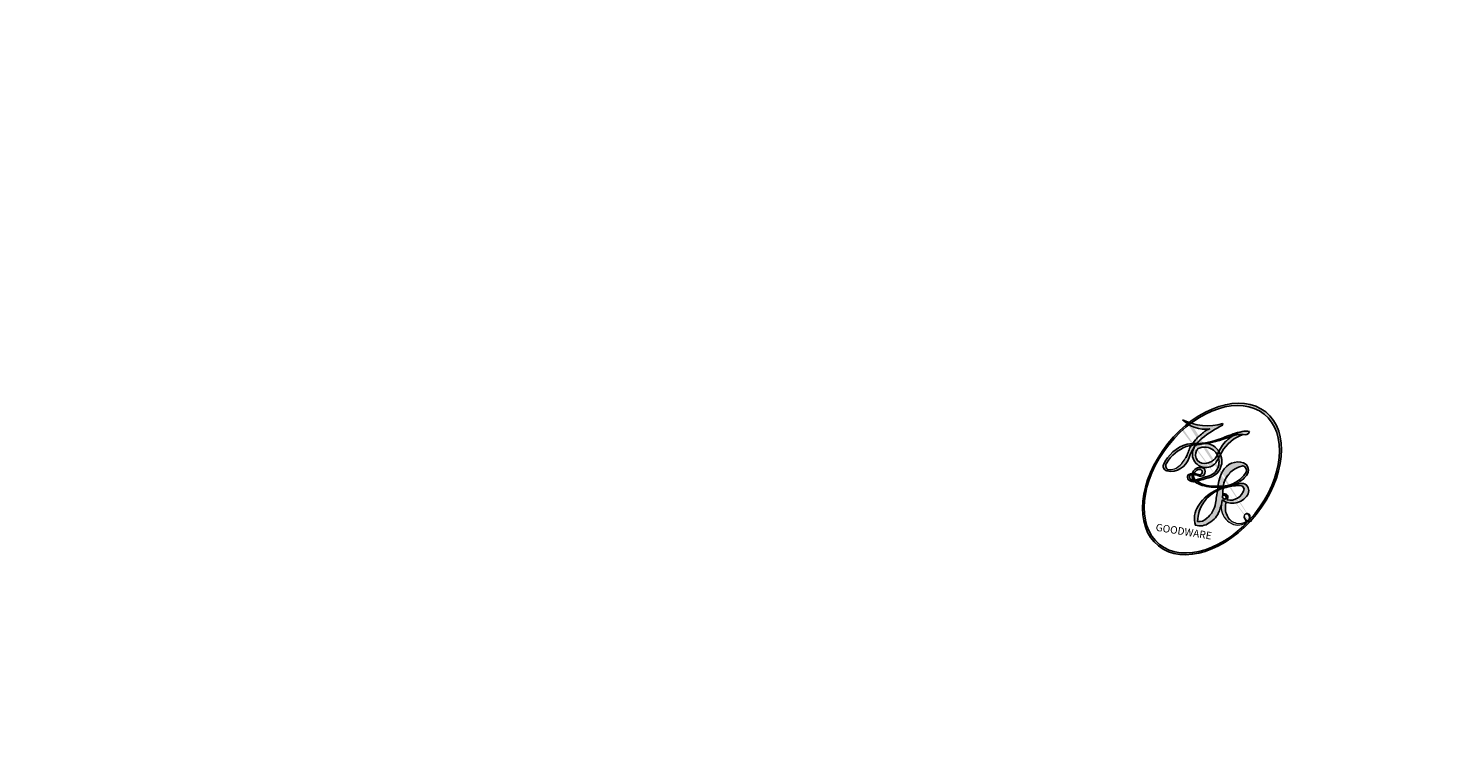
# Model space of a CAD drawing. Units: millimetres. Extents: x 2407 to 3667, y 722 to 1613.
# Drawn here: x 2935 to 2935, y 1231 to 1231 of the extents above; entities that cross this region are included whole.
import ezdxf

# ---------------------------------------------------------------- set-up
doc = ezdxf.new("R2010")
doc.units = ezdxf.units.MM
doc.layers.add('H-08.木作(細線)', color=8, linetype='Continuous')
doc.layers.add('logo', color=8, linetype='Continuous', plot=False)
doc.styles.get("Standard").update_dxf_attribs({"font": 'arial.ttf'})

# ---------------------------------------------------------------- blocks, each defined once
blk = doc.blocks.new('logo')
at = {"layer": 'logo'}
h = blk.add_hatch(color=256, dxfattribs=at)
edge = h.paths.add_edge_path()
edge.add_ellipse((0.1802914912277629, 0.6045799425100995), major_axis=(0.3229310822019948, 0.5660060967866092), ratio=0.6591105981489803, start_angle=263.8575603848327, end_angle=429.8250477163325)
edge.add_arc((0.01771428938263853, 1.391569346549659), 0.3993341679718461, 258.9967413552358, 261.0580007118785)
edge.add_ellipse((0.1787985320825101, 0.6023774291033988), major_axis=(0.3143045515932551, 0.550886248658738), ratio=0.6598378267023628, start_angle=263.2429892943743, end_angle=428.5195051545401, ccw=False)
edge.add_arc((0.5073199427151849, 0.3746967277193107), 0.04332311897827124, 263.9961799065642, 282.4455010696743)
edge = h.paths.add_edge_path()
edge.add_ellipse((0.1787985320825101, 0.6023774291033988), major_axis=(0.3143045515932551, 0.550886248658738), ratio=0.6598378267023628, start_angle=70.27444383542638, end_angle=262.8393938163964, ccw=False)
edge.add_arc((0.03068698310926266, 1.204096049413238), 0.2374621132576002, 245.2323085429004, 248.2556509235489, ccw=False)
edge.add_ellipse((0.1802914912277629, 0.6045799425100995), major_axis=(0.3229310822019948, 0.5660060967866092), ratio=0.6591105981489803, start_angle=71.19986132064916, end_angle=263.5874831709492)
edge.add_arc((0.5026783769171743, 0.3667582457528624), 0.03889587363998076, 266.46582511937555, 288.39279538090886, ccw=False)
edge = h.paths.add_edge_path(flags=17)
edge.add_line((0.1957087584469264, 1.019739823916098), (0.1957087584469264, 1.034098023633305))
edge.add_arc((0.01771428938263853, 1.391569346549659), 0.3993341679718463, 261.0580007118787, 296.46993326101176, ccw=False)
edge.add_ellipse((0.1787985320825101, 0.6023774291033988), major_axis=(0.3143045515932551, 0.550886248658738), ratio=0.6598378267023628, start_angle=68.51950515454008, end_angle=70.27444383542637)
edge.add_arc((0.03068698310926266, 1.204096049413238), 0.2374621132576002, 248.2556509235472, 287.7328540247523)
edge.add_arc((0.1787515700016229, 0.8428055305785165), 0.1548912369510153, 119.2734902879766, 139.7005654380212)
edge.add_arc((0.4473028325628547, 0.5857130801532549), 0.5264673858294753, 137.2637964536153, 146.3296441712179)
edge.add_arc((0.699990274517404, 0.4866655720743438), 0.7937747080540483, 150.495440047385, 153.133153759539)
edge.add_arc((0.1745226173352421, 0.06722498738599825), 0.7993051380316838, 100.81859140067678, 103.20768185935663, ccw=False)
edge.add_arc((0.3030484850914945, 0.6842535605883313), 0.3253316575808651, 138.9230766667263, 148.8947779466664, ccw=False)
edge.add_arc((0.6247753021470999, 0.3946425204858315), 0.7581851605665992, 124.46568866148871, 138.4001760205241, ccw=False)
edge = h.paths.add_edge_path()
edge.add_arc((0.03068698310926266, 1.204096049413238), 0.2374621132576002, 233.3595557964515, 245.2323085428985)
edge.add_ellipse((0.1802914912277629, 0.6045799425100995), major_axis=(0.3229310822019948, 0.5660060967866092), ratio=0.6591105981489803, start_angle=69.8250477163325, end_angle=71.19986132064912, ccw=False)
edge.add_arc((0.01771428938263853, 1.391569346549659), 0.3993341679718461, 251.1922767923416, 258.9967413552355, ccw=False)
h.paths.add_polyline_path([(-0.05230556841343059, 0.8157453957182952, -0.021859056043336), (-0.01507380947805359, 0.83128368382404, -0.004954860000038527), (-0.00810373917556717, 0.8453871283209082, 0.01296660139934615), (-0.04819829918778851, 0.8348734075898392, 0.2233168218597432), (-0.2014011449027748, 0.6528535364541312, 0.4252427048585448), (-0.1683051170384715, 0.6103540628209885, 0.3932468187878483), (-0.01762062065063219, 0.7391353612993043, -0.08455806392049481), (0.01863162675181229, 0.8422020905063619, 0.01919431720782771), (-0.01507380947805359, 0.83128368382404, 0.00472601496695061), (-0.02146029121468018, 0.817705401067542, 0.02114843064291109), (-0.0385352395078371, 0.731271739926342, -0.08072109411544336), (-0.0657668188050593, 0.6647157422494274, -0.1041126089873124), (-0.1095005248516827, 0.6338635803485886, -0.09487265850930753), (-0.1615376919817209, 0.6213485423295424, -0.2078766928766236), (-0.1806048093676509, 0.6426082113111988, -0.2230344450931209), (-0.1780736952623556, 0.6710532802908347, -0.1686900671656828)], flags=17)
h.paths.add_polyline_path([(0.3601444251999055, 0.9744338414684535, 0.08859226629592737), (0.2835073553887923, 0.9527853389090524, 0.1407242370476406), (0.1982018572907691, 0.8196671719715596, -0.01227177250547251), (0.2022841222515126, 0.8147051671339796, -0.04153164331666979), (0.2150540611637553, 0.7974176329671536, 0.005558464624925259), (0.2209631089517643, 0.8159314326703679, -0.1878740793793823)], flags=17)
h.paths.add_polyline_path([(0.1897142947582324, 0.7303215851770801, 0.0115915370869728), (0.2047059639044164, 0.7679695011984222, 0.05688370383272847), (0.1918557768840401, 0.7904103092669175, -0.2712076389547624), (0.104537738736326, 0.711475444863936, -0.6796773919459298), (0.03965647445693321, 0.8164824763771321, -0.2900714316886079), (0.156914567009153, 0.8216799143929165, -0.1039224699488403), (0.1918557768840401, 0.7904103092669175, 0.05334853169188579), (0.1967681846745108, 0.8147051671339796, -0.004507969820746855), (0.1982018572907691, 0.8196671719715596, 0.2206035135701973), (0.0977739846730401, 0.8649461524264552, -0.01550142577462651), (0.0459350263390661, 0.8490112198160205, 0.00876830390257717), (0.03017708532752295, 0.8452974066130992, 0.02953939081686043), (0.0175457415789424, 0.8363910639072856, 1.009366776920765)], flags=17)
h.paths.add_polyline_path([(0.2150540611637553, 0.7974176329671536, -0.008928044058282365), (0.2047059639044164, 0.7679695011984222, -0.3476776960045613), (0.1679542116507946, 0.6313600905932617, 0.007270499821651857), (0.06358657876626239, 0.5787944804405925, -0.03560609058727635), (0.05895027547740028, 0.575940708536109, 0.01139008744123329), (0.06744892920141865, 0.571468074654149, 0.0121005007826768), (0.1545408028796373, 0.6096588174459612, 0.4616392744760571)], flags=17)
h.paths.add_polyline_path([(0.1077747728140821, 0.6735532254033387, 0.4331813314891947), (0.02724251157269464, 0.6315920425049626, 0.04485966569812438), (0.02569205851068546, 0.6202306754530582, -0.02678327127818661), (0.03807156646325893, 0.622268852538582, -0.142026000870599), (0.04976623274160374, 0.6424708780014043, -0.3074293050449363), (0.08627541476562328, 0.6616177569894717, -0.9534009816383994), (0.07053261014334566, 0.6213149306240666, 0.06961301498217881), (0.03807156646325893, 0.622268852538582, 0.04289129193809801), (0.03695020705163188, 0.6151785492311319, -0.06771935356188001), (0.07003147040268232, 0.6143533218064476, 0.8933793397286959)], flags=17)
h.paths.add_polyline_path([(0.02131583426853467, 0.6124138967943509, -0.009242549506202803), (0.0257419910212775, 0.6134095670768147, -0.02665142947774641), (0.02569205851068546, 0.6202306754530582, 0.01368370592972651), (0.01946887659505592, 0.6186807099666112, 0.1743261054895702), (-0.00349825258126657, 0.6062716579290282, 0.391287119431291), (0.005613851330053876, 0.5707360095921103, 0.2105547002655037), (0.0418485647696798, 0.5632758718793411), (0.04291173479759891, 0.561601267801052, 0.001325611377629147), (0.05259464934169955, 0.5654491270888684, -0.005065274568175245), (0.04991129326299415, 0.5670845499780626, -0.02752815215014762), (0.0446363764040143, 0.5717549030196096, -0.1952920133699726), (0.0171001214930584, 0.5801918241422754, -0.6592984287717002)], flags=17)
h.paths.add_polyline_path([(0.03695020705163188, 0.6151785492311319, 0.02312704452406808), (0.0257419910212775, 0.6134095670768147, 0.1846723411631602), (0.0446363764040143, 0.5717549030196096, 0.09835508698171387), (0.05895027547740028, 0.575940708536109, -0.00978770269035779), (0.05181627512683917, 0.5800900359981824, -0.240413133197712)], flags=17)
h.paths.add_polyline_path([(0.06744892920141865, 0.571468074654149, -0.002039086036632996), (0.05259464934169955, 0.5654491270888684, 0.07598953021402204), (0.09602777759209857, 0.5478220055574639, 0.1084310323164508), (0.2335050702713488, 0.5508145082039846, -0.004552359178270984), (0.2332031599398761, 0.5566395580299286, -0.0283319159353915), (0.1678197358887701, 0.5494967985196126, -0.1237080263213182)], flags=17)
h.paths.add_polyline_path([(0.3961773480441479, 0.7392365069936204, -0.5517299937189176), (0.4237469814415817, 0.6878573508229238, -0.1897896029508824), (0.3036419916588784, 0.5729648230417297, -0.01388117698386278), (0.2724998600933759, 0.5646047232085039, 0.01103912404721258), (0.2726171806607454, 0.556339671799833, 0.02216203085154623), (0.294634035688432, 0.561867080360571, -0.01096585878545845), (0.3113842380389542, 0.567947896755868, -0.001761100456537227), (0.3461386303115432, 0.5836198053202679, 0.03474429840727061), (0.3759161139769276, 0.6030616371772339, 0.08610291134086423), (0.4334771144822298, 0.6717654332396705, 0.5066594807780262), (0.3980013446580415, 0.7640918848564979, 0.3552052302613521), (0.2501881690386654, 0.6740848451963757, 0.09342211340373655), (0.2332031599398761, 0.5566395580299286, 0.01726283517204237), (0.2724998600933759, 0.5646047232085039, -0.3139095768473526)], flags=17)
h.paths.add_polyline_path([(0.2585770361056348, 0.5458189120918178, -0.00970179657672169), (0.2727876776061748, 0.5526473205472939, -0.004935924228143223), (0.2726171806607454, 0.556339671799833, -0.03536928119621949), (0.236726589517275, 0.5516129661345985, -0.00258674009545134), (0.2335050702713488, 0.5508145082039846, 0.01440468535962261), (0.2351580052327336, 0.5324356305582114, -0.02050935983597559)], flags=17)
h.paths.add_polyline_path([(0.2732093080103368, 0.546779193443399, -0.00785664003140717), (0.2727876776061748, 0.5526473205472939, 0.009701796576718462), (0.2585770361056348, 0.5458189120918178, 0.02050935983598017), (0.2351580052327336, 0.5324356305582114, 0.000680888531336392), (0.2352623283550201, 0.531569460575156, -0.002588116351320516), (0.23603359471781, 0.5259769832246093, -0.01371258215328648), (0.2485680980298639, 0.5342724894226194, -0.01198013518408353)], flags=17)
h.paths.add_polyline_path([(0.2775829619658907, 0.5197747030988467, -0.03657898652114943), (0.2732093080103368, 0.546779193443399, 0.0119801351840829), (0.2485680980298639, 0.5342724894226194, 0.0134108692760928), (0.2360495025222917, 0.5258569488760259, 0.001088580213132376), (0.2350756948035269, 0.5251725232747049, 0.01593336830827142), (0.2355443970463966, 0.4269779970863965, -0.1902026159777679), (0.1870881993254443, 0.3040625678486322, -0.2661611695614833), (0.1213594572309376, 0.2691329711169601, -0.2073165086283806), (0.1832547434769367, 0.4774749345606324, -0.06459314176191647), (0.2350792635388643, 0.5253040150964807, -0.001016817078696529), (0.2352623283550201, 0.531569460575156, -0.0006808885313488096), (0.2351580052327336, 0.5324356305582114, 0.1525377839630521), (0.1076289262309729, 0.3834219235513956, 0.2302412230988999), (0.1105060786630929, 0.23817483466064, 0.234094741273827), (0.2113390103604615, 0.2714774613959889, 0.172716903701725), (0.2737502371583105, 0.3748320669747045, 0.02813155534165157), (0.2812866608765034, 0.4407611798724247, -0.01435151781848595), (0.2820583406301012, 0.4591253095941283, 0.06201608288984124), (0.3139585848584829, 0.4484350370994434, 0.3494866153747248), (0.464949853851067, 0.5256955051090699, 0.3924066729197783), (0.4355419280163915, 0.6057995947885502, 0.1301076997640089), (0.3830701842125563, 0.5999521838903092, 0.001865372168486674), (0.3461386303115432, 0.5836198053202679, -0.05472112838869806), (0.294634035688432, 0.561867080360571, 0.01459322496150621), (0.2727876776061748, 0.5526473205472939, 0.0078566400314079), (0.2732093080103368, 0.546779193443399, -0.01108000849836338), (0.2965086155727477, 0.55728347380591, -0.1006777564325591), (0.4078980002250319, 0.5882487102289815, -0.3492029408971026), (0.4322182231735496, 0.5655765199562666, -0.402436893655924), (0.3163307132363116, 0.4647718286369127, -0.009973720721309132), (0.3173924490274658, 0.4691670745141892, 0.6133720589346167), (0.2948300816515257, 0.5078601469804198, 0.1757128613883309), (0.2790813191950292, 0.5031389568403029, -0.002483924896502284), (0.2801474653115292, 0.4896262754855343, -0.4636439566526038), (0.3024185474187107, 0.4930488583158876, -0.5137676618201015), (0.300458431678635, 0.467046954633588, -0.0750515546979712), (0.2810496769998281, 0.4765659267541196, 0.007944002259326899)], flags=17)
h.paths.add_polyline_path([(0.3139585848584829, 0.4484350370994434, -0.06201608288984121), (0.2820583406301012, 0.4591253095941283, -0.007786344994728682), (0.2812866608765034, 0.4407611798724247, 0.02757247652769637), (0.2827627458300412, 0.4054988815096294, 0.05820023890153306), (0.2836784263763548, 0.3967188038159293, 0.2646597849976745), (0.3787276363163983, 0.2932210735971239, 0.3153274601522557), (0.4945893319254537, 0.328712794806961, -0.02586660080713447), (0.4907040384750871, 0.3297514328087345, -0.3803631673759104), (0.3531204571172566, 0.3280716161589226, -0.1539544757914205), (0.3145165439382254, 0.4049609248404522, -0.0908309219414973)], flags=17)
h.paths.add_polyline_path([(0.4638140665520041, 0.3683248876122889, 0.3364317195218746), (0.4907040384750871, 0.3297514328087345, 0.0258666008071405), (0.4945893319254537, 0.328712794806961, 0.02639439727819642), (0.4985565019924252, 0.3322692042911513, -0.0259271544351559), (0.4942123299151717, 0.3334040755398746, -0.1732853820220084), (0.4710130352214037, 0.3510598686052617, -0.6853148175230003), (0.4866631730146764, 0.3832862350909636, -0.4910266436165239), (0.5032800518129079, 0.3451704189756128, -0.04054744413361341), (0.4942123299151717, 0.3334040755398746, 0.0259271544351559), (0.4985565019924252, 0.3322692042911513, 0.1396531341872101), (0.5120559585211595, 0.3564227127581034, 1.004842765417396)], flags=17)
h.paths.add_polyline_path([(0.4060733820242604, 1.003818160015726, 0.1438390393645085), (0.3493907882984786, 0.9962406504719183, 0.06921317461904568), (0.2835073553887923, 0.9527853389090524, -0.08859226629592848), (0.3601444251999055, 0.9744338414684535, 0.4046355192096127)], flags=17)
h.paths.add_polyline_path([(0.2704679584294354, 0.9459210076247473, -0.01626974206808632), (0.2835073553887923, 0.9527853389090524, -0.06921317461904479), (0.3493907882984786, 0.9962406504719183, 0.03762599015117966), (0.2241811307776516, 0.932558245834116, -0.08221276787595427), (0.03803748201244161, 0.854791182407098, 0.004306136525557315), (0.02449301217347966, 0.8523235934781042, 0.008988616880162765), (0.01863162675181229, 0.8422020905063619, -0.006473605751648267), (0.03017708532752295, 0.8452974066130992, -0.1369455202377756), (0.0977739846730401, 0.8649461524264552, 0.05466800111129)], flags=17)
h = blk.add_hatch(color=256, dxfattribs=at)
edge = h.paths.add_edge_path()
edge.add_ellipse((0.1787985320825101, 0.6023774291033988), major_axis=(0.3143045515932551, 0.550886248658738), ratio=0.6598378267023628, start_angle=68.51950515454013, end_angle=70.27444383542638, ccw=False)
edge.add_arc((0.01771428938263853, 1.391569346549659), 0.3993341679718461, 258.9967413552348, 261.0580007118781, ccw=False)
edge.add_ellipse((0.1802914912277629, 0.6045799425100995), major_axis=(0.3229310822019948, 0.5660060967866092), ratio=0.6591105981489803, start_angle=69.82504771633249, end_angle=71.19986132064916)
edge.add_arc((0.03068698310926266, 1.204096049413238), 0.2374621132576002, 245.232308542898, 248.2556509235465)
for points in [[(0.01863162675181229, 0.8422020905063619, 0.01919431720782712), (-0.01507380947805359, 0.83128368382404, 0.00472601496695109), (-0.02146029121468018, 0.817705401067542, -0.04458682337099956), (-0.0444193095281662, 0.7318085008992057, -0.076229827986746), (-0.07547703635282232, 0.6710310665012003, -0.2358640760463701), (-0.1623128158807958, 0.6232642294426114, -0.4502974716918374), (-0.1780736952623556, 0.6710532802908347, -0.1686900671656764), (-0.05230556841343059, 0.8157453957182952, -0.02185905604333879), (-0.01507380947805359, 0.83128368382404, -0.004954860000039027), (-0.00810373917556717, 0.8453871283209082, 0.01296660139934728), (-0.04819829918778851, 0.8348734075898392, 0.2233168218597408), (-0.2014011449027748, 0.6528535364541312, 0.4252427048585448), (-0.1683051170384715, 0.6103540628209885, 0.3932468187878483), (-0.01762062065063219, 0.7391353612993043, -0.0845580639204947)], [(-0.1623128158807958, 0.6232642294426114, -0.2065216735365617), (-0.1806048093676509, 0.6426082113111988, 0.2078766928766259), (-0.1615376919817209, 0.6213485423295424, 0.02430501966049054), (-0.1477740670397907, 0.6226661580376458, -0.04337341925220608)], [(0.2726171806607454, 0.556339671799833, -0.01103912404721306), (0.2724998600933759, 0.5646047232085039, -0.01726283517204249), (0.2332031599398761, 0.5566395580299286, 0.004552359178271081), (0.2335050702713488, 0.5508145082039846, 0.002586740095451355), (0.236726589517275, 0.5516129661345985, 0.03536928119621992)]]:
    blk.add_hatch(color=256, dxfattribs=at).paths.add_polyline_path(points)
h = blk.add_hatch(color=256, dxfattribs=at)
h.paths.add_polyline_path([(0.2150540611637553, 0.7974176329671536, 0.04153164331664885), (0.2022841222515126, 0.8147051671339796, 0.01227177250549282), (0.1982018572907691, 0.8196671719715596, 0.004507969820750146), (0.1967681846745108, 0.8147051671339796, -0.05334853169187739), (0.1918557768840401, 0.7904103092669175, -0.05688370383272678), (0.2047059639044164, 0.7679695011984222, 0.008928044058282486)])
h.paths.add_polyline_path([(0.01863162675181229, 0.8422020905063619, -0.008988616880162116), (0.02449301217347966, 0.8523235934781042, 0.01042475127150461), (-0.00810373917556717, 0.8453871283209082, 0.004954860000038847), (-0.01507380947805359, 0.83128368382404, -0.01919431720782767)])
h.paths.add_polyline_path([(0.0977739846730401, 0.8649461524264552, 0.1369455202377763), (0.03017708532752295, 0.8452974066130992, -0.008768303902576382), (0.0459350263390661, 0.8490112198160205, 0.01550142577462738)])
h.paths.add_polyline_path([(0.03807156646325893, 0.622268852538582, 0.02678327127818773), (0.02569205851068546, 0.6202306754530582, 0.02665142947774828), (0.0257419910212775, 0.6134095670768147, -0.02312704452407075), (0.03695020705163188, 0.6151785492311319, -0.04289129193809763)])
h.paths.add_polyline_path([(0.06744892920141865, 0.571468074654149, -0.01139008744123158), (0.05895027547740028, 0.575940708536109, -0.09835508698171976), (0.0446363764040143, 0.5717549030196096, 0.02752815215013946), (0.04991129326299415, 0.5670845499780626, 0.005065274568173491), (0.05259464934169955, 0.5654491270888684, 0.00203908603663323)])
for p, q in [((0.1957087584469264, 1.034098023629667), (0.1957087584469264, 1.019739823916098)), ((0.04291173479759891, 0.561601267801052), (0.0418485647696798, 0.5632758718793411))]:
    blk.add_line(p, q, dxfattribs=at)
at = {"layer": 'logo', "lineweight": 0}
for p, q in [((0.1957087584469264, 1.019739823916098), (0.1957087584469264, 1.034098023629667)), ((0.0418485647696798, 0.5632758718793411), (0.04291173479759891, 0.561601267801052))]:
    blk.add_line(p, q, dxfattribs=at)
at = {"layer": 'logo'}
for points in [[(-0.1683051170384715, 0.6103540628209885, -0.4252427048585419), (-0.2014011449027748, 0.6528535364541312, -0.2233168218597428), (-0.04819829918778851, 0.8348734075898392, -0.02770344236119389), (0.03803748201244161, 0.854791182407098, 0.08221276787596012), (0.2241811307776516, 0.932558245834116, -0.03762599015117698), (0.3493907882984786, 0.9962406504719183, -0.1438390393645085), (0.4060733820242604, 1.003818160015726, -0.8727750605919423)], [(0.1957087584469264, 1.019739823916098, 0.06087570300022179), (0.05780434039661486, 0.8980197808350567, 0.1377163805939768), (-0.01762062065063219, 0.7391353612993043, -0.3932468187878277), (-0.1683051170384715, 0.6103540628209885, 79.5784587167159)], [(-0.1110283693142264, 1.013557302380832, 0.2001721110250373), (0.1957087584469264, 1.034098023629667, -0.06696522655621184)], [(-0.1110283693142264, 1.013557302380832, 0.2418021369812594), (0.1030130219332932, 0.9779164762112487, 0.5759375712262855)], [(0.1030130219332932, 0.9779164762112487, 0.08936670223265955), (0.06061994034462259, 0.9429864337662366, 0.02839744826823236)], [(0.1932232384260715, 1.018026474408543, 0.002732520062785908), (0.1957087584469264, 1.019739823916098)], [(0.3493907882984786, 0.9962406504719183, 0.2167173946758744), (0.1967681846745108, 0.8147051671339796, 0.6383265539989161)], [(0.2704679584294354, 0.9459210076247473, -0.105013371836621), (0.3601444251999055, 0.9744338414684535, 0.4046355192096127), (0.4060733820242604, 1.003818160015726, 1.743742499028333)], [(-0.05230556841343059, 0.8157453957182952, -0.05634865605229895), (0.0459350263390661, 0.8490112198160205, 0.07022894113525269), (0.2704679584294354, 0.9459210076247473, 0.769245452175019)], [(0.06061994034462259, 0.9429864337662366, 0.03957786866485315), (0.009155046396699618, 0.8775939219158317, 0.02119316860327467), (-0.02146029121468018, 0.817705401067542, 0.7003962402884644)], [(0.3601444251999055, 0.9744338414684535, 0.1878740793793891), (0.2209631089517643, 0.8159314326703679, 0.7832258060572383)], [(-0.1615376919817209, 0.6213485423295424, -0.4345306362253787), (-0.1780736952623556, 0.6710532802908347, -0.1686900671656771), (-0.05230556841343059, 0.8157453957182952, 0.9091828181362692)], [(-0.02146029121468018, 0.817705401067542, 0.02114843064290976), (-0.0385352395078371, 0.731271739926342, 0.6581859547938771)], [(0.2209631089517643, 0.8159314326703679, -0.02608314483907619), (0.1897142947582324, 0.7303215851770801, -1.009366776920672), (0.0175457415789424, 0.8363910639072856, 0.6247731714532294)], [(0.0175457415789424, 0.8363910639072856, -0.4169432612355427), (0.2022841222515126, 0.8147051671339796, 0.8285324686616854)], [(0.1967681846745108, 0.8147051671339796, -0.3293209606216967), (0.104537738736326, 0.711475444863936, -0.6796773919459292), (0.03965647445693321, 0.8164824763771321, 0.4158709405261485)], [(0.03965647445693321, 0.8164824763771321, -0.2900714316881845), (0.156914567009153, 0.8216799143929165, -0.5397990693515548), (0.1679542116507946, 0.6313600905932617, 0.007270499821651902), (0.06358657876626239, 0.5787944804405925, -1.514750343190106)], [(0.2022841222515126, 0.8147051671339796, -0.5130066076122632), (0.1545408028796373, 0.6096588174459612, -1.702754082827425)], [(0.3759161139769276, 0.6030616371772339, 0.08610291134086423), (0.4334771144822298, 0.6717654332396705, 0.5066594807780268), (0.3980013446580415, 0.7640918848564979, 0.3552052302613527), (0.2501881690386654, 0.6740848451963757, 0.1132693649479276), (0.2352623283550201, 0.531569460575156, 0.5831314952798562)], [(0.0418485647696798, 0.5632758718793411, -0.2105547002655265), (0.005613851330053876, 0.5707360095921103, -0.3912871194312475), (-0.00349825258126657, 0.6062716579290282, -0.1743261054895447), (0.01946887659505592, 0.6186807099666112, -0.1104059592868424), (0.07053261014334566, 0.6213149306240666, 0.9534009816383265), (0.08627541476562328, 0.6616177569894717)], [(0.06358657876626239, 0.5787944804405925, -0.3386137699050284), (0.0171001214930584, 0.5801918241422754, -0.6592984287716792), (0.02131583426853467, 0.6124138967943509, -0.1003158122521137), (0.07003147040268232, 0.6143533218064476, 0.8933793397286947), (0.1077747728140821, 0.6735532254033387, 0.4331813314891947), (0.02724251157269464, 0.6315920425049626, 0.2892991997957457), (0.04991129326299415, 0.5670845499780626, 0.0810860154248285), (0.09602777759209857, 0.5478220055574639, -0.6847837712609218)], [(0.08627541476562328, 0.6616177569894717, 0.307429305044931), (0.04976623274160374, 0.6424708780014043, 0.4464322647557979), (0.05181627512683917, 0.5800900359981824, 0.1452688044190072), (0.1678197358887701, 0.5494967985196126, -0.2149794390508303)], [(0.1678197358887701, 0.5494967985196126, 0.05953593816143615), (0.3036419916588784, 0.5729648230417297, 0.1897896029508848), (0.4237469814415817, 0.6878573508229238, 0.5517299937189053), (0.3961773480441479, 0.7392365069936204, 0.3816204681033822), (0.2775829619658907, 0.5197747030988467, -0.007944002259329648), (0.2810496769998281, 0.4765659267541196, -0.007944002259329648)], [(0.1545408028796373, 0.6096588174459612, -0.01546583697774856), (0.04291173479759891, 0.561601267801052, 0.6080141768509018)], [(0.2820583406301012, 0.4591253095941283, -0.03592576958861839), (0.2737502371583105, 0.3748320669747045, -0.1727169037017231), (0.2113390103604615, 0.2714774613959889, -0.2340947412738342), (0.1105060786630929, 0.23817483466064, -0.2302412230988991), (0.1076289262309729, 0.3834219235513956, -0.1735902124985646), (0.2585770361056348, 0.5458189120918178)], [(0.09602777759209857, 0.5478220055574639, 0.1110489197348274), (0.236726589517275, 0.5516129661345985, 0.1479759815441559), (0.3759161139769276, 0.6030616371772339, 0.3935249538523782)], [(0.2485680980298639, 0.5342724894226194, -0.02306320509228194), (0.2965086155727477, 0.55728347380591, -0.1006777564325578), (0.4078980002250319, 0.5882487102289815, -0.3492029408971207), (0.4322182231735496, 0.5655765199562666, -0.4024368936559268), (0.3163307132363116, 0.4647718286369127, -0.2471362217119116)], [(0.2585770361056348, 0.5458189120918178, -0.0352737193180119), (0.3113842380389542, 0.567947896755868, -0.003626484538416195), (0.3830701842125563, 0.5999521838903092, 0.3894892301551027)], [(0.3830701842125563, 0.5999521838903092, -0.1301076997640494), (0.4355419280163915, 0.6057995947885502, -0.3924066729197594), (0.464949853851067, 0.5256955051090699, -0.4206191088823891), (0.2820583406301012, 0.4591253095941283, -0.4206191088823891)], [(0.2352623283550201, 0.531569460575156, 0.01697180463822454), (0.2355443970463966, 0.4269779970863965, -0.1902026159777679), (0.1870881993254443, 0.3040625678486322, -0.2661611695614849), (0.1213594572309376, 0.2691329711169601, -0.2909371293761529), (0.2485680980298639, 0.5342724894226194, 0.2119685697849922)], [(0.2790813191950292, 0.5031389568403029, -0.1757128613882636), (0.2948300816515257, 0.5078601469804198, -0.6133720589346167), (0.3173924490274658, 0.4691670745141892)], [(0.300458431678635, 0.467046954633588, 0.5137676618199993), (0.3024185474187107, 0.4930488583158876, 0.463643956655889), (0.2801474653115292, 0.4896262754855343, 0.463643956655889)], [(0.300458431678635, 0.467046954633588, -0.07505155469793472), (0.2810496769998281, 0.4765659267541196)], [(0.3139585848584829, 0.4484350370994434, 0.09083092194145637), (0.3145165439382254, 0.4049609248404522, 0.1697044603992359), (0.3594272650934727, 0.3219648198219147)], [(0.3173924490274658, 0.4691670745141892, 0.009973720721305295), (0.3163307132363116, 0.4647718286369127, 0.009973720721305295)], [(0.5120559585211595, 0.3564227127581034, -0.1666618571212795), (0.4945893319254537, 0.328712794806961, -0.7073896391061711)]]:
    blk.add_lwpolyline(points, format="xyb", dxfattribs=at)
at = {"layer": 'logo', "lineweight": 0}
for centre, radius, start, end in [((0.01771428938263853, 1.391569346549659), 0.3993341679718463, 251.1922767913685, 296.4699332626376), ((0.6247753021470999, 0.3946425204858315), 0.7581851605665992, 124.4656886606378, 138.4001760202567), ((0.1787515700016229, 0.8428055305785165), 0.1548912369510153, 119.2734902882772, 139.7005654394931), ((0.7093146972056275, 0.133641268644169), 0.9346779732865962, 112.6485816438124, 121.2677574869487), ((0.4726590013287932, 0.737680119077595), 0.2864412692628202, 115.4893780276352, 131.3266121880985), ((0.4726590013287932, 0.737680119077595), 0.2864412692628202, 115.4893780276352, 131.3266121880985), ((0.3906297195389925, 0.9035502959095538), 0.1014502404319982, 81.2438810002133, 113.9847934559651), ((0.3679265816626867, 1.01285662457758), 0.03920296189220897, 258.5501936325538, 346.6702123166829), ((0.699990274517404, 0.4866655720743438), 0.7937747080540479, 150.4954400472854, 153.1331537588159), ((0.4473028325628547, 0.5857130801532549), 0.5264673858294758, 137.263796452155, 146.3296441699156), ((0.3030484850914945, 0.6842535605883313), 0.3253316575808652, 138.9230766657804, 148.8947779475074), ((-0.1037734331875981, 1.455891264829006), 0.6176015258742746, 283.2744387459256, 302.0739384075951), ((-0.1850751435686107, 1.692813119699167), 0.8748527561050845, 288.8632517205265, 301.3797756777096), ((0.4726590013287932, 0.737680119077595), 0.2864412692628202, 131.3266121880985, 163.3678297330452), ((0.4940248927032371, 0.7165141910190869), 0.2905968438785877, 117.4328421612898, 159.9942786530922), ((0.3824366897497384, 0.7490435223962777), 0.2264900461198248, 115.8994592670164, 119.6278805318616), ((0.3824366897497384, 0.7490435223962777), 0.2264900461198247, 95.64847755732207, 115.8994592670164), ((0.3824366897497384, 0.7490435223962777), 0.2264900461198248, 95.64847755732207, 115.8994592670164), ((0.06880690531579603, 0.5809082623973154), 0.279622089332472, 114.7361682827167, 165.0904020367869), ((0.093143185151348, 0.5623139480239843), 0.2922034198878472, 119.8522701667186, 158.1526064312452), ((0.1439353603091149, 0.3979018227310007), 0.4616316210841608, 110.1482462160117, 115.1571751545784), ((0.1745226173352421, 0.06722498738599825), 0.7993051380316741, 103.2076818622485, 106.1792414672824), ((-0.5136094913195848, 0.9032331150892787), 0.4995256000179559, 339.9295794800711, 350.1413633094176), ((0.699990274517404, 0.4866655720743438), 0.7937747080540478, 154.2687147294743, 155.3518295122541), ((0.3030484850914945, 0.6842535605883313), 0.3253316575808651, 150.9547617137517, 170.2880518850071), ((0.699990274517404, 0.4866655720743438), 0.7937747080540478, 153.1331537588159, 154.2687147294743), ((0.699990274517404, 0.4866655720743438), 0.7937747080540479, 153.1331537588159, 154.2687147294743), ((0.1439353603091149, 0.3979018227310007), 0.4616316210841607, 105.7497728631555, 110.1482462160117), ((0.1439353603091149, 0.3979018227310007), 0.4616316210841607, 105.7497728631555, 110.1482462160117), ((0.1745226173352421, 0.06722498738599825), 0.7993051380316741, 100.8185914038015, 103.2076818622485), ((0.1745226173352421, 0.06722498738599825), 0.7993051380316745, 100.8185914038015, 103.2076818622485), ((0.1031355585600977, 0.7825537336520938), 0.1011141676495096, 147.8294666415768, 328.8978089759132), ((0.09917247269004292, 0.7340349746164065), 0.1309186474125093, 121.8036290198132, 128.5715906519971), ((0.3030484850914945, 0.6842535605883313), 0.3253316575808651, 148.8947779475074, 150.9547617137517), ((0.3030484850914945, 0.6842535605883313), 0.3253316575808651, 148.8947779475074, 150.9547617137517), ((0.1439353603091149, 0.3979018227310007), 0.4616316210841607, 104.2661524338862, 105.7497728631555), ((0.1745226173352421, 0.06722498738599825), 0.7993051380316745, 99.83170370540198, 100.8185914038015), ((0.09287823058366484, 0.7768191064760686), 0.06637573533898945, 143.3047786126605, 280.1170213466692), ((0.09917247269004292, 0.7340349746164065), 0.1309186474125092, 90.61205172590071, 121.8036290198132), ((0.1439353603091149, 0.3979018227310007), 0.4616316210841607, 102.2566567033623, 104.2661524338862), ((0.1023880603188445, 0.7265248311214236), 0.1096705512175779, 60.18609267473747, 124.8898293947019), ((-0.1850751435686107, 1.692813119699167), 0.8748527561050845, 285.3108711469335, 288.8632517205265), ((0.09917247269004292, 0.7340349746164065), 0.1309186474125093, 40.85046461311279, 90.61205172590071), ((0.08078630195632286, 0.8255125719815624), 0.1164843213029707, 281.7652561794561, 342.4614430133101), ((0.1047861610004475, 0.7293252578583633), 0.1295977675376132, 292.5764536897098, 31.69606246082502), ((0.099974177979675, 0.7228969508951195), 0.1140187781782032, 36.30794345044671, 60.04002925768438), ((0.099974177979675, 0.7228969508951195), 0.1140187781782032, 306.5995004689024, 23.28519288812475), ((-0.6146506535424123, 1.07243430782637), 0.8740961532488335, 336.9589667272514, 339.6154323667525), ((0.08078630195632286, 0.8255125719815624), 0.1164843213029707, 342.4614430133101, 354.6764463948511), ((0.08078630195632286, 0.8255125719815624), 0.1164843213029707, 342.4614430133101, 354.6764463948511), ((0.099974177979675, 0.7228969508951195), 0.1140187781782031, 23.28519288812475, 36.30794345044671), ((0.099974177979675, 0.7228969508951195), 0.1140187781782032, 23.28519288812475, 36.30794345044671), ((0.4726590013287932, 0.737680119077595), 0.2864412692628202, 163.3678297330452, 164.4009733132637), ((0.4726590013287932, 0.737680119077595), 0.2864412692628202, 163.3678297330452, 164.4009733132637), ((0.09917247269004292, 0.7340349746164065), 0.1309186474125093, 38.0381226940256, 40.85046461311279), ((0.09917247269004292, 0.7340349746164065), 0.1309186474125093, 38.0381226940256, 40.85046461311279), ((0.1047861610004475, 0.7293252578583633), 0.1295977675376132, 31.69606246082502, 41.20894696694587), ((0.1047861610004475, 0.7293252578583633), 0.1295977675376132, 31.69606246082502, 41.20894696694587), ((-0.6146506535424123, 1.07243430782637), 0.8740961532488335, 339.6154323667525, 341.6615349788927), ((-0.6146506535424123, 1.07243430782637), 0.8740961532488335, 339.6154323667525, 341.6615349788927), ((-0.6146506535424123, 1.07243430782637), 0.8740961532488335, 341.6615349788927, 342.9354281118616), ((0.3794506305293908, 0.6281807258719709), 0.1371713240158113, 82.22764338249804, 160.4488610930458), ((0.3818772865615756, 0.7049174528738149), 0.06133187303931486, 327.2799388023534, 74.75788067440284), ((-0.1643858568113501, 0.6475424788013697), 0.03739436968983657, 171.8347694280055, 263.9838472513553), ((-0.1490411439281161, 0.6541347435904754), 0.03360246894122688, 149.7687751392242, 246.7364448915305), ((-0.1621726876892353, 0.7557257770322394), 0.1455010033764225, 267.5844398299313, 353.4527415078689), ((-0.1667079289290996, 0.7340673527323816), 0.1108902572256605, 272.2715016923375, 325.3573380083242), ((-0.2581129174050147, 0.8026834608690478), 0.22514044059216, 324.2141919899058, 341.651058703596), ((0.08718131134992291, 0.6148166790599134), 0.06224204794723829, 70.67896159582112, 164.3644022670932), ((0.08211939368993626, 0.6251612282003407), 0.03669265597683113, 83.49639397347016, 151.8522430485211), ((0.08555883026383526, 0.6460854493716397), 0.03532742312159278, 243.9262877640196, 51.03406129415579), ((0.07744202792309807, 0.6418421073813079), 0.02165883284983218, 251.3968419811727, 65.93064059025532), ((0.4597120517555595, 0.5631287999676715), 0.1872180093974216, 109.8380167594119, 179.5483070871707), ((0.2178038707625092, 0.7829204908275642), 0.2268249665413347, 292.2366714595955, 335.2219986371564), ((0.2066938844200195, 0.8033029894686479), 0.2621693386498238, 310.2008625128168, 329.8856462411817), ((0.3937680870913027, 0.7048573197789665), 0.03446350318413553, 330.443963720577, 85.99131964731562), ((0.02028596950003703, 0.5934343498192902), 0.02702749896356355, 151.6424661093642, 237.1215310128311), ((0.02524025208913372, 0.5805401072075256), 0.03857478909040277, 98.60462857343867, 138.1597375644146), ((0.03219623557924933, 0.608121515012499), 0.045872640722953, 234.5858600428755, 282.1467213240621), ((0.02611530592366762, 0.5953991535288878), 0.01767869950702959, 105.7525507100259, 239.3397585592807), ((0.0412567250587017, 0.6098790646001362), 0.03827366901429834, 230.8646392630464, 275.0659446858193), ((0.05089288653471158, 0.5057800422591754), 0.1171922743667121, 102.4177745700647, 105.5536532492133), ((0.05045831193456252, 0.493199670139802), 0.1227245527240515, 101.6186466247271, 103.7368226273428), ((0.08965602809803386, 0.6172881730826703), 0.06403161499941033, 177.3661079519337, 183.4727200936877), ((0.08965602809803386, 0.6172881730826703), 0.06403161499941035, 177.3661079519337, 183.4727200936877), ((0.08965602809803386, 0.6172881730826703), 0.06403161499941033, 167.0919180890337, 177.3661079519337), ((0.05089288653471158, 0.5057800422591754), 0.1171922743667121, 96.28096806551838, 102.4177745700647), ((0.05089288653471158, 0.5057800422591754), 0.1171922743667121, 96.28096806551838, 102.4177745700647), ((0.05045831193456252, 0.493199670139802), 0.1227245527240515, 96.31926312742605, 101.6186466247271), ((0.05045831193456252, 0.493199670139802), 0.1227245527240515, 96.31926312742605, 101.6186466247271), ((0.08965602809803386, 0.6172881730826703), 0.06403161499941033, 183.4727200936877, 225.3249795817769), ((0.07876203129308124, 0.612199669988513), 0.04191780493394283, 175.9248535138212, 229.9973046726602), ((0.07876203129308124, 0.612199669988513), 0.04191780493394283, 166.1009147836056, 175.9248535138212), ((0.07876203129308124, 0.612199669988513), 0.04191780493394283, 166.1009147836056, 175.9248535138212), ((0.05045831193456252, 0.493199670139802), 0.1227245527240515, 80.82279010239485, 96.31926312742605), ((0.07876203129308124, 0.612199669988513), 0.04191780493394283, 133.7672010887973, 166.1009147836056), ((0.05089288653471158, 0.5057800422591754), 0.1171922743667121, 80.35253664687491, 96.28096806551838), ((-0.6779218804404081, 2.389644391799266), 1.965029965170597, 291.5202999445311, 291.8241075158721), ((0.0412567250587017, 0.6098790646001362), 0.03827366901429834, 275.0659446858193, 297.5350030132306), ((0.08965602809803386, 0.6172881730826703), 0.06403161499941035, 225.3249795817769, 231.6323744007878), ((0.1319682857174485, 0.6987022678595167), 0.1551018171255394, 238.0585466645274, 239.2194121609627), ((0.1613563033442915, 0.760216373437288), 0.2108186785201279, 238.6950075887894, 240.9381121811387), ((-0.6779218804404081, 2.389644391799266), 1.965029965170597, 291.8241075158721, 292.2914309576632), ((0.1319682857174485, 0.6987022678595167), 0.1551018171255394, 239.2194121609627, 256.601523856958), ((0.0412567250587017, 0.6098790646001362), 0.03827366901429834, 297.5350030132306, 305.6918719652507), ((0.1613563033442915, 0.760216373437288), 0.210818678520128, 240.9381121811387, 243.5484150567694), ((1.923171290096434, -2.983469533827702), 4.018430067321408, 115.8993602618152, 117.5656067191436), ((-0.6779218804404081, 2.389644391799266), 1.965029965170597, 292.2914309576632, 295.0645261176936), ((0.1613563033442915, 0.760216373437288), 0.210818678520128, 243.5484150567694, 271.7568910509696), ((0.1579479908723442, 0.8625609917444308), 0.3207721032762928, 258.8700488296038, 283.6239004880705), ((0.137534538300315, 1.129546495980321), 0.5808397754207544, 272.9887780945286, 279.4802384131708), ((0.137534538300315, 1.129546495980321), 0.580839775420754, 279.4802384131708, 283.4361958666282), ((0.5532393041685282, 0.5703065705247354), 0.3203278333721409, 182.445307037616, 183.4886237025877), ((0.1579479908723442, 0.8625609917444308), 0.3207721032762928, 283.6239004880705, 284.2167363237953), ((0.5532393041685282, 0.5703065705247354), 0.320327833372141, 183.4886237025877, 186.7897060994522), ((0.409935166260766, 0.2537797495251652), 0.3289318410268582, 117.3968153060709, 122.0965554593425), ((0.2213039986254444, 0.8073437275825199), 0.2561953915847472, 273.4512094069079, 281.5538739031227), ((0.5218396193504304, 0.02638987791669933), 0.576733969351313, 115.5374218931565, 118.2829352829347), ((0.4416231135528506, 0.1830817585805562), 0.4063054380775762, 114.5532149289724, 116.7766331586808), ((0.4597120517555595, 0.5631287999676715), 0.1872180093974216, 179.5483070871707, 182.0781851943462), ((0.137534538300315, 1.129546495980321), 0.5808397754207545, 283.4361958666282, 286.6173229804402), ((0.2213039986254444, 0.8073437275825199), 0.2561953915847472, 281.5538739031227, 286.6322059323658), ((0.4597120517555595, 0.5631287999676715), 0.1872180093974216, 182.0781851943462, 183.2094065134011), ((0.4416231135528506, 0.1830817585805562), 0.4063054380775761, 111.2089315182288, 114.5532149289724), ((0.4597120517555595, 0.5631287999676715), 0.1872180093974216, 183.2094065134011, 185.0099787236429), ((0.5218396193504304, 0.02638987791669933), 0.5767339693513129, 112.9981749011305, 115.5374218931565), ((0.4597120517555595, 0.5631287999676715), 0.1872180093974216, 185.0099787236429, 193.3895289016413), ((0.2213039986254444, 0.8073437275825199), 0.2561953915847472, 286.6322059323658, 299.1608694454092), ((0.4416231135528506, 0.1830817585805562), 0.4063054380775762, 108.6958425392876, 111.2089315182288), ((0.4283158811431349, 0.298970904910675), 0.2899974801808836, 94.03736989445882, 117.0335245130059), ((2.553486875460294, -4.357819508883949), 5.412042938787992, 114.0703860737242, 114.4740001517465), ((0.3217949222471361, 0.575505928974053), 0.1108688349180317, 267.1750131538828, 354.8617072645508), ((0.2213039986254444, 0.8073437275825199), 0.2561953915847472, 299.1608694454092, 307.1204742635833), ((2.553486875460294, -4.357819508883949), 5.412042938787992, 113.6428747661682, 114.0703860737242), ((0.4203515704411984, 0.5037589626090266), 0.1031650986459306, 81.53280135532343, 111.1847222921962), ((0.4058060250408744, 0.5616245497712953), 0.02670622174562576, 8.509846872431176, 85.50725413954308), ((0.4070703879860957, 0.5498968986903492), 0.06273547659738919, 337.3085193813787, 63.01001424745148), ((0.409935166260766, 0.2537797495251652), 0.3289318410268581, 122.0965554593425, 156.7882238638918), ((0.3927454994682194, 0.3018732948630714), 0.2733538233017157, 124.9761262443061, 186.8789842695508), ((0.5532393041685282, 0.5703065705247354), 0.3203278333721409, 186.7897060994522, 186.9457542347907), ((-0.3045557166751678, 0.454272983152805), 0.5453240020076917, 7.542911027835248, 8.148784246628667), ((0.3991596878204291, 0.2967400972202086), 0.2812462697588838, 122.3740182688975, 125.4473788649663), ((-1.08039029162137, 0.3890786972415299), 1.364248072566106, 3.676817446100575, 5.49741035530266), ((0.2934655018780177, 0.483784409449072), 0.02411437777776991, 86.75602452437155, 126.619508424326), ((-1.08039029162137, 0.3890786972415299), 1.364248072566105, 4.226636139344882, 4.795908621791411), ((0.2927317714948003, 0.4819103098934647), 0.01476146633519029, 48.9877450518951, 148.4857930122327), ((0.322283561939912, 0.5360936842562296), 0.07241399852770875, 235.2903000758454, 252.4586627207492), ((0.6015053497558256, 0.4365035370101396), 0.3202469925484754, 175.9493376737431, 185.5557829998529), ((0.6015053497558256, 0.4365035370101396), 0.3202469925484754, 175.9493376737431, 185.5557829998529), ((0.3409374791353912, 0.5818822501687464), 0.1361470506766294, 244.375760761895, 335.6259701655299), ((0.3409374791353912, 0.5818822501687464), 0.1361470506766294, 244.375760761895, 258.5706208518628), ((0.2962739406775654, 0.4827773556689863), 0.02512431388792881, 327.1993650182172, 93.29452309930375), ((0.2921256643876404, 0.4807499402777466), 0.01603766899823845, 301.3037287105932, 50.07426046413849), ((0.4270212895389704, 0.4403587651258931), 0.1133507889881036, 165.2766676376226, 167.5624002624443), ((0.2584188985329092, 0.3137568324100357), 0.1661049086256122, 155.2030241098007, 207.0665860569087), ((0.3208077909821441, 0.4050288389898924), 0.03804794872798176, 179.2921527034082, 192.615635088644), ((0.4221199912171869, 0.4284653466829695), 0.1420348896048701, 192.9154106433595, 252.2114574628159), ((0.4557163527388184, 0.4277176804253031), 0.1430218722143346, 189.1554625794162, 227.6818104380518), ((0.420967895506692, 0.4062576834339779), 0.1035197373287085, 219.3152034089653, 312.3494563331139), ((0.4113175818383752, 0.3936915755384689), 0.105623985477428, 252.0283226911545, 322.034299439761), ((0.5026783769171743, 0.3667582457528624), 0.03889587363998066, 177.691625210381, 252.0699133879689), ((0.4879637628491764, 0.3624903307872955), 0.02484451411825202, 345.8640412587151, 166.4176397425224), ((0.4850728471919865, 0.3641452644014862), 0.01920692309761776, 85.25049411722578, 222.9441685536775), ((0.5073199427151849, 0.3746967277193107), 0.0433231189782711, 213.0653048539315, 252.388891540937), ((0.4802443974349444, 0.3578078860819005), 0.02627445427496106, 331.2506225796575, 75.85969584240905), ((0.5026783769171743, 0.3667582457528624), 0.03889587363998066, 252.0699133879689, 306.6919456123162), ((0.4263187006745284, 0.3951034267602154), 0.09174069346519396, 317.7365377369929, 327.0242396877352), ((0.5073199427151849, 0.3746967277193107), 0.0433231189782711, 252.388891540937, 295.4240045413023)]:
    blk.add_arc(centre, radius, start, end, dxfattribs=at)
at = {"layer": 'logo'}
for centre, major_axis, ratio in [((0.1802914912277629, 0.6045799425100995), (0.322931082201994, 0.5660060967866072), 0.6591105981489804), ((0.1787985320825101, 0.6023774291033988), (0.3143045515932549, 0.5508862486587375), 0.6598378267023628)]:
    blk.add_ellipse(centre, major_axis=major_axis, ratio=ratio, dxfattribs=at)
at = {"layer": 'logo', "insert": (-0.183502893180048, 0.2053138139654038), "char_height": 0.05637772131228678, "width": 0.7641248404917799, "attachment_point": 1}
blk.add_mtext('{\\fVerdana|b0|i1|c0|p34;GOODWARE}', dxfattribs=at)
blk = doc.blocks.new('SE-21039L-d')
at = {"layer": 'H-08.木作(細線)'}
for points, knots in [([(39.04743743146901, -1.832877826244612), (40.87844935462635, -1.771297624069575), (46.54156552014865, -2.735835791816498), (53.55372604778859, -10.16411817689254), (53.76794495240392, -18.91955332461703), (51.33877161890086, -22.10161000098606), (50.56187387687896, -22.74398508247555)], [0, 0, 0, 0, 0.01440804542053637, 0.04088336214792057, 0.06409499292273343, 0.07200119198190338, 0.07200119198190338, 0.07200119198190338, 0.07200119198190338]), ([(39.04743743146901, -1.83287782624393), (40.87844935462817, -1.771297624069121), (46.54156552014865, -2.735835791815816), (53.55372604778859, -10.16411817689186), (53.76794495240392, -18.91955332461634), (51.33877161890086, -22.10161000098537), (50.56187387687896, -22.74398508247486)], [0, 0, 0, 0, 0.01440804542053637, 0.04088336214792057, 0.06409499292273343, 0.07200119198190338, 0.07200119198190338, 0.07200119198190338, 0.07200119198190338]), ([(39.04743743146901, -1.832877826244612), (40.87844935462635, -1.771297624069803), (46.54156552014865, -2.735835791816498), (53.55372604778859, -10.16411817689254), (53.76794495240392, -18.91955332461725), (51.33877161890086, -22.10161000098606), (50.56187387687896, -22.74398508247555)], [0, 0, 0, 0, 0.01440804542053637, 0.04088336214792057, 0.06409499292273343, 0.07200119198190338, 0.07200119198190338, 0.07200119198190338, 0.07200119198190338]), ([(48.27213164319073, -6.769302048135842), (49.85668782502944, -8.202314084022646), (53.1234343433116, -12.64233773871024), (52.63263500221183, -20.17570589577667), (49.02986499039616, -24.98917163244278), (45.50024160991416, -25.21072936445989), (43.79274708425692, -23.95796202630186), (43.28781204028928, -23.33460007830399)], [0, 0, 0, 0, 0.01619403802938002, 0.03874098934949041, 0.05003208552386089, 0.05764576927855095, 0.06316655418103964, 0.06316655418103964, 0.06316655418103964, 0.06316655418103964]), ([(48.27213164319073, -6.769302048135387), (49.85668782502944, -8.202314084021964), (53.1234343433116, -12.64233773870956), (52.63263500221183, -20.17570589577599), (49.02986499039798, -24.98917163244209), (45.50024160991597, -25.21072936445921), (43.79274708425874, -23.95796202630117), (43.28781204028928, -23.33460007830331)], [0, 0, 0, 0, 0.01619403802938002, 0.03874098934949041, 0.05003208552386089, 0.05764576927855095, 0.06316655418103964, 0.06316655418103964, 0.06316655418103964, 0.06316655418103964])]:
    blk.add_open_spline(points, degree=3, knots=knots, dxfattribs=at)
at = {"layer": 'H-08.木作(細線)', "xscale": 0.002, "yscale": 0.002, "zscale": 0.002}
blk.add_blockref('logo', (52.22984225324785, -10.61762674341276), dxfattribs=at)

msp = doc.modelspace()

# ---------------------------------------------------------------- block references
at = {"rotation": 350.9776646315919}
msp.add_blockref('SE-21039L-d', (2885.228991444847, 1249.632579894706), dxfattribs=at)

doc.saveas('drawing.dxf')
